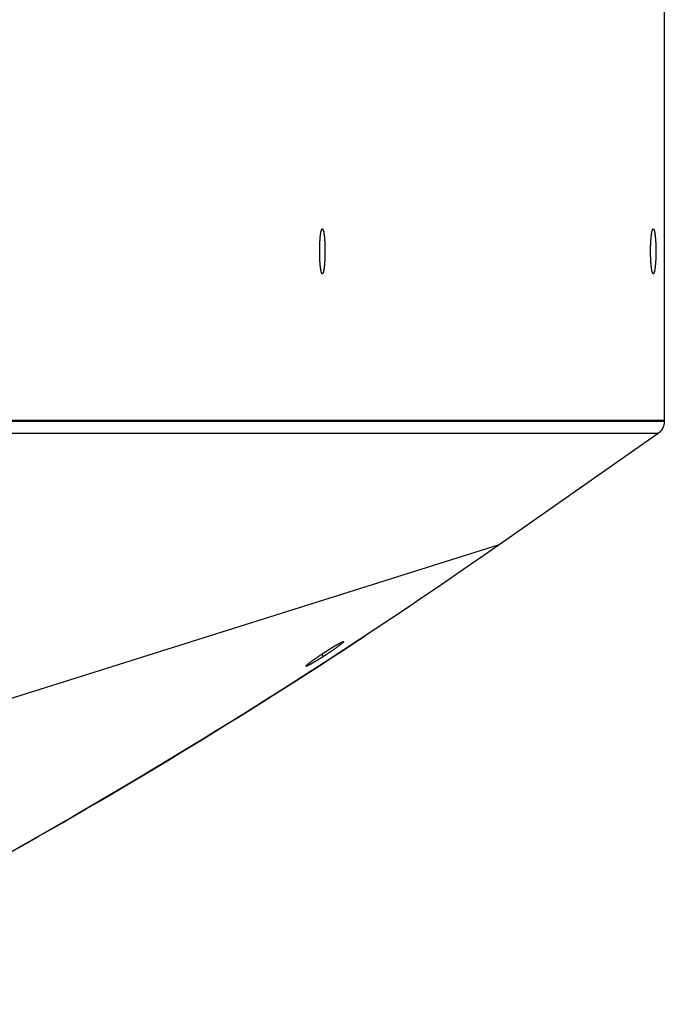
# Model space of a CAD drawing. Extents: x 7841 to 13283, y -2756 to 1975.
# Drawn here: x 8606 to 8683, y -1440 to -1324 of the extents above; entities that cross this region are included whole.
import ezdxf

# ---------------------------------------------------------------- set-up
doc = ezdxf.new("R2010")
doc.units = 0
doc.header["$LTSCALE"] = 5
doc.linetypes.add('AUSGEZOGEN', pattern=[0])
doc.layers.add('VLB', color=7, linetype='AUSGEZOGEN')

msp = doc.modelspace()

# ---------------------------------------------------------------- linework, layer by layer
at = {"layer": 'VLB'}
for p, q in [((8682.508581042764, -1213.129214748008), (8682.508581042764, -1371.258543928408)), ((8682.508581042764, -1213.258543928408), (8682.508581042764, -1371.387873108808)), ((8682.508581042764, -1371.258543928408), (8561.763891841465, -1371.258543928408)), ((8682.508581042764, -1371.387873108808), (8561.763891841465, -1371.387873108708)), ((8681.766641270366, -1372.819947706808), (8561.766641270366, -1372.819947706808)), ((8681.766641270366, -1372.819947706808), (8662.974066471064, -1385.978650243608)), ((8662.974066471064, -1385.978650243608), (8444.675821156365, -1454.807822605808)), ((8642.000005180165, -1398.933140192308), (8642.177848572264, -1399.205368061608))]:
    msp.add_line(p, q, dxfattribs=at)
for points, start_tangent, end_tangent in [([(8641.765974626865, -1350.670409803708), (8641.769030328165, -1350.567045178208), (8641.772633843764, -1350.463275743508), (8641.776737168566, -1350.360829954208), (8641.781333472865, -1350.259878321308), (8641.786415106766, -1350.160588868708), (8641.791973612266, -1350.063126853908), (8641.797999737766, -1349.967654492908), (8641.804483453465, -1349.874330690008), (8641.811413967866, -1349.783310773408), (8641.818779745765, -1349.694746236808), (8641.826568527465, -1349.608784487108), (8641.834767349465, -1349.525568599208), (8641.843362565465, -1349.445237077708), (8641.852339869765, -1349.367923626508), (8641.861684320365, -1349.293756926208), (8641.871380364464, -1349.222860419908), (8641.881411863966, -1349.155352108008), (8641.891762122264, -1349.091344351308), (8641.902413912565, -1349.030943684408), (8641.913349505865, -1348.974250638308), (8641.924550701066, -1348.921359572908), (8641.935998854866, -1348.872358520208), (8641.947674912864, -1348.827329037708), (8641.959559441464, -1348.786346072408), (8641.971632660065, -1348.749477836408), (8641.983874473965, -1348.716785693408), (8641.996264507765, -1348.688324056108), (8642.008782139665, -1348.664140296108), (8642.021406535265, -1348.644274664908), (8642.034116682365, -1348.628760226908), (8642.046891426266, -1348.617622804308), (8642.059709504765, -1348.610880934308), (8642.072549583265, -1348.608545838108), (8642.072927421965, -1348.608544036808)], (0.02702922293593301, 0.9996346438111675), (0.9999998855259967, -0.000478485102686145)), ([(8641.766016487065, -1350.668863490908), (8641.767509282665, -1350.616285325108), (8641.770875474165, -1350.511952652808), (8641.774744401466, -1350.408862607908), (8641.779109625066, -1350.307186773808), (8641.783963879565, -1350.207094379808), (8641.789299085565, -1350.108752019708), (8641.795106363164, -1350.012323374908), (8641.801376046566, -1349.917968941108), (8641.808097700565, -1349.825845762108), (8641.815260137766, -1349.736107167908), (8641.822851436766, -1349.648902519308), (8641.830858962865, -1349.564376960108), (8641.839269388065, -1349.482671174508), (8641.848068714165, -1349.403921153908), (8641.857242295666, -1349.328257969908), (8641.866774863865, -1349.255807556308), (8641.876650552766, -1349.186690499808), (8641.886852925365, -1349.121021838908), (8641.897365000765, -1349.058910872508), (8641.908169282566, -1349.000460978308), (8641.919247788264, -1348.945769440308), (8641.930582078665, -1348.894927287208), (8641.942153289065, -1348.848019140708), (8641.953942160166, -1348.805123074808), (8641.965929070764, -1348.766310485908), (8641.978094069666, -1348.731645973508), (8641.990416909464, -1348.701187233408), (8642.002877080065, -1348.674984961108), (8642.015453842665, -1348.653082767808), (8642.028126264566, -1348.635517107408), (8642.040873253665, -1348.622317216308), (8642.053673593964, -1348.613505064408), (8642.066505980565, -1348.609095318708), (8642.072927517866, -1348.608553584208)], (0.02710397547847978, 0.9996326197725152), (1, 0)), ([(8642.072927421965, -1348.608544036808), (8642.085390290866, -1348.610621402208), (8642.098210255364, -1348.617104172008), (8642.110988139166, -1348.627983357608), (8642.123702674966, -1348.643240851708), (8642.136332700466, -1348.662851259608), (8642.148857194265, -1348.686781941808), (8642.161255310664, -1348.714993068008), (8642.173506414065, -1348.747437683608), (8642.185590113964, -1348.784061787808), (8642.197486297966, -1348.824804423208), (8642.209175166265, -1348.869597777908), (8642.220637263765, -1348.918367297708), (8642.231853512965, -1348.971031810508), (8642.242805245565, -1349.027503661508), (8642.253474233365, -1349.087688858908), (8642.263842719065, -1349.151487230208), (8642.273893445165, -1349.218792589508), (8642.283609683365, -1349.289492913608), (8642.292975261966, -1349.363470528808), (8642.301974592665, -1349.440602306708), (8642.310592697266, -1349.520759868908), (8642.318815231465, -1349.603809801308), (8642.326628509965, -1349.689613875208), (8642.334019528165, -1349.778029278508), (8642.340975984465, -1349.868908852208), (8642.347486300565, -1349.962101336408), (8642.353539640666, -1350.057451621308), (8642.359125929564, -1350.154801005908), (8642.364235869465, -1350.253987461608), (8642.368860955365, -1350.354845902408), (8642.372993489165, -1350.457208459408), (8642.376626592864, -1350.560904760208), (8642.379754219464, -1350.665762212508), (8642.382371163265, -1350.771606291508), (8642.384473068665, -1350.878260830208), (8642.386056437164, -1350.985548312508), (8642.387118633565, -1351.093290169108), (8642.387657889865, -1351.201307074308), (8642.387673308465, -1351.309419244508), (8642.387164863765, -1351.417446737808), (8642.386133402066, -1351.525209753108), (8642.384580639966, -1351.632528929408), (8642.382509162166, -1351.739225644608), (8642.379922416165, -1351.845122312608)], (0.9999998855260519, -0.00047848498729303), (-0.02695412810599613, -0.9996366714852181)), ([(8642.072927517866, -1348.608553584208), (8642.079349055166, -1348.609095318708), (8642.092181441665, -1348.613505064408), (8642.104981781966, -1348.622317216308), (8642.117728771165, -1348.635517107408), (8642.130401192964, -1348.653082767808), (8642.142977955666, -1348.674984961108), (8642.155438126165, -1348.701187233408), (8642.167760966066, -1348.731645973508), (8642.179925964965, -1348.766310485908), (8642.191912875465, -1348.805123074808), (8642.203701746665, -1348.848019140708), (8642.215272956964, -1348.894927287208), (8642.226607247365, -1348.945769440308), (8642.237685753065, -1349.000460978308), (8642.248490034965, -1349.058910872508), (8642.259002110364, -1349.121021838908), (8642.269204482865, -1349.186690499808), (8642.279080171866, -1349.255807556308), (8642.288612740065, -1349.328257969908), (8642.297786321466, -1349.403921153908), (8642.306585647566, -1349.482671174508), (8642.314996072866, -1349.564376960108), (8642.323003598865, -1349.648902519308), (8642.330594897965, -1349.736107167908), (8642.337757335064, -1349.825845762108), (8642.344478989166, -1349.917968941108), (8642.350748672565, -1350.012323374908), (8642.356555950066, -1350.108752019708), (8642.361891156064, -1350.207094379808), (8642.366745410565, -1350.307186773808), (8642.371110634265, -1350.408862607908), (8642.374979561466, -1350.511952652808), (8642.378345752964, -1350.616285325108), (8642.381203605964, -1350.721686973508), (8642.383548363765, -1350.827982167308), (8642.385376123864, -1350.934993988708), (8642.386683844064, -1351.042544327008), (8642.387469347765, -1351.150454175308), (8642.387731327764, -1351.258543928408)], (1, 0), (0, -1)), ([(8680.894781466464, -1350.670409803708), (8680.897837167766, -1350.567045178208), (8680.901440683365, -1350.463275743508), (8680.905544008165, -1350.360829954208), (8680.910140312466, -1350.259878321308), (8680.915221946365, -1350.160588868708), (8680.920780451865, -1350.063126854008), (8680.926806577365, -1349.967654492908), (8680.933290293066, -1349.874330690008), (8680.940220807464, -1349.783310773408), (8680.947586585366, -1349.694746236808), (8680.955375367064, -1349.608784487108), (8680.963574189065, -1349.525568599208), (8680.972169405064, -1349.445237077708), (8680.981146709364, -1349.367923626508), (8680.990491159966, -1349.293756926208), (8681.000187204065, -1349.222860419908), (8681.010218703565, -1349.155352108008), (8681.020568961865, -1349.091344351308), (8681.031220752166, -1349.030943684408), (8681.042156345466, -1348.974250638308), (8681.053357540664, -1348.921359572908), (8681.064805694465, -1348.872358520208), (8681.076481752465, -1348.827329037708), (8681.088366281065, -1348.786346072408), (8681.100439499665, -1348.749477836408), (8681.112681313565, -1348.716785693408), (8681.125071347366, -1348.688324056108), (8681.137588979265, -1348.664140296108), (8681.150213374865, -1348.644274664908), (8681.162923521964, -1348.628760226908), (8681.175698265864, -1348.617622804308), (8681.188516344366, -1348.610880934408), (8681.201356422866, -1348.608545838108), (8681.201734261565, -1348.608544036808)], (0.02702922293593301, 0.9996346438111675), (0.9999998855259965, -0.0004784851032263846)), ([(8680.894823326666, -1350.668863490908), (8680.896316122265, -1350.616285325108), (8680.899682313764, -1350.511952652808), (8680.903551241065, -1350.408862607908), (8680.907916464665, -1350.307186773808), (8680.912770719166, -1350.207094379808), (8680.918105925164, -1350.108752019708), (8680.923913202765, -1350.012323374908), (8680.930182886164, -1349.917968941108), (8680.936904540165, -1349.825845762108), (8680.944066977365, -1349.736107167908), (8680.951658276364, -1349.648902519308), (8680.959665802466, -1349.564376960108), (8680.968076227666, -1349.482671174508), (8680.976875553764, -1349.403921153908), (8680.986049135265, -1349.328257969908), (8680.995581703464, -1349.255807556308), (8681.005457392364, -1349.186690499808), (8681.015659764966, -1349.121021838908), (8681.026171840365, -1349.058910872508), (8681.036976122165, -1349.000460978308), (8681.048054627865, -1348.945769440308), (8681.059388918266, -1348.894927287208), (8681.070960128665, -1348.848019140708), (8681.082748999765, -1348.805123074808), (8681.094735910365, -1348.766310485908), (8681.106900909264, -1348.731645973508), (8681.119223749065, -1348.701187233408), (8681.131683919664, -1348.674984961108), (8681.144260682266, -1348.653082767808), (8681.156933104165, -1348.635517107408), (8681.169680093266, -1348.622317216308), (8681.182480433565, -1348.613505064408), (8681.195312820166, -1348.609095318708), (8681.201734357464, -1348.608553584208)], (0.02710397547975978, 0.9996326197724805), (1, 0)), ([(8681.201734261565, -1348.608544036808), (8681.214197130465, -1348.610621402208), (8681.227017094965, -1348.617104172008), (8681.239794978765, -1348.627983357608), (8681.252509514565, -1348.643240851708), (8681.265139540064, -1348.662851259608), (8681.277664033865, -1348.686781941808), (8681.290062150265, -1348.714993068008), (8681.302313253665, -1348.747437683608), (8681.314396953565, -1348.784061787808), (8681.326293137565, -1348.824804423208), (8681.337982005865, -1348.869597777908), (8681.349444103365, -1348.918367297708), (8681.360660352566, -1348.971031810508), (8681.371612085164, -1349.027503661508), (8681.382281072965, -1349.087688858908), (8681.392649558666, -1349.151487230208), (8681.402700284765, -1349.218792589508), (8681.412416522966, -1349.289492913608), (8681.421782101565, -1349.363470528808), (8681.430781432266, -1349.440602306708), (8681.439399536865, -1349.520759868908), (8681.447622071066, -1349.603809801308), (8681.455435349566, -1349.689613875208), (8681.462826367766, -1349.778029278508), (8681.469782824064, -1349.868908852208), (8681.476293140166, -1349.962101336408), (8681.482346480265, -1350.057451621308), (8681.487932769165, -1350.154801005908), (8681.493042709066, -1350.253987461608), (8681.497667794965, -1350.354845902408), (8681.501800328766, -1350.457208459408), (8681.505433432465, -1350.560904760208), (8681.508561059065, -1350.665762212508), (8681.511178002866, -1350.771606291508), (8681.513279908266, -1350.878260830208), (8681.514863276765, -1350.985548312508), (8681.515925473164, -1351.093290169108), (8681.516464729466, -1351.201307074308), (8681.516480148064, -1351.309419244508), (8681.515971703366, -1351.417446737808), (8681.514940241665, -1351.525209753108), (8681.513387479665, -1351.632528929408), (8681.511316001764, -1351.739225644608), (8681.508729255766, -1351.845122312608)], (0.9999998855260519, -0.0004784849872785507), (-0.02695412810599613, -0.9996366714852181)), ([(8681.201734357464, -1348.608553584208), (8681.208155894765, -1348.609095318708), (8681.220988281266, -1348.613505064408), (8681.233788621565, -1348.622317216308), (8681.246535610764, -1348.635517107408), (8681.259208032565, -1348.653082767808), (8681.271784795264, -1348.674984961108), (8681.284244965766, -1348.701187233408), (8681.296567805664, -1348.731645973508), (8681.308732804566, -1348.766310485908), (8681.320719715066, -1348.805123074808), (8681.332508586265, -1348.848019140708), (8681.344079796565, -1348.894927287208), (8681.355414086966, -1348.945769440308), (8681.366492592664, -1349.000460978308), (8681.377296874565, -1349.058910872508), (8681.387808949965, -1349.121021838908), (8681.398011322464, -1349.186690499808), (8681.407887011464, -1349.255807556308), (8681.417419579666, -1349.328257969908), (8681.426593161064, -1349.403921153908), (8681.435392487165, -1349.482671174508), (8681.443802912465, -1349.564376960108), (8681.451810438466, -1349.648902519308), (8681.459401737566, -1349.736107167908), (8681.466564174665, -1349.825845762108), (8681.473285828764, -1349.917968941108), (8681.479555512165, -1350.012323374908), (8681.485362789665, -1350.108752019708), (8681.490697995665, -1350.207094379808), (8681.495552250166, -1350.307186773808), (8681.499917473866, -1350.408862607908), (8681.503786401065, -1350.511952652808), (8681.507152592565, -1350.616285325108), (8681.510010445565, -1350.721686973508), (8681.512355203366, -1350.827982167308), (8681.514182963465, -1350.934993988708), (8681.515490683665, -1351.042544327008), (8681.516276187365, -1351.150454175308), (8681.516538167365, -1351.258543928408)], (1, 0), (0, -1)), ([(8641.758138157265, -1351.233151013508), (8641.758181727266, -1351.207668612308), (8641.758690171864, -1351.099641119008), (8641.759721633665, -1350.991878103708), (8641.761274395665, -1350.884558927408), (8641.763345873565, -1350.777862212208), (8641.765278228966, -1350.696785465508)], (0.001138549951429087, 0.9999993518517941), (0.02575976332969539, 0.9996681622384491)), ([(8641.758138157365, -1351.233151013508), (8641.758385687865, -1351.150454175308), (8641.759171191665, -1351.042544327008), (8641.760478911865, -1350.934993988708), (8641.762306671964, -1350.827982167308), (8641.764651429765, -1350.721686973508), (8641.765278228664, -1350.696785465508)], (0.001138175030104802, 0.9999993522785907), (0.02575927583281831, 0.9996681748003028)), ([(8641.765278228966, -1350.696785465508), (8641.765932619464, -1350.671965544308)], (0.02575976190244822, 0.9996681622752269), (0.02695412779023653, 0.9996366714937321)), ([(8641.765278228664, -1350.696785465508), (8641.765932611064, -1350.671965539808)], (0.02575927490365838, 0.9996681748242453), (0.02695409704104474, 0.9996366723228505)), ([(8641.765932619464, -1350.671965544308), (8641.765974626865, -1350.670409803708)], (0.02695411969501884, 0.9996366717120109), (0.02702923240264862, 0.9996346435551959)), ([(8641.765932611064, -1350.671965539808), (8641.765974618365, -1350.670409803408)], (0.0269541264702985, 0.9996366715293228), (0.02702924111197721, 0.9996346433197034)), ([(8641.765974618365, -1350.670409803408), (8641.766016487065, -1350.668863490908)], (0.02702925883674067, 0.9996346428404412), (0.02710398941759349, 0.9996326193945709)), ([(8680.886944996964, -1351.233151013408), (8680.886988566865, -1351.207668612308), (8680.887497011465, -1351.099641119008), (8680.888528473264, -1350.991878103708), (8680.890081235266, -1350.884558927408), (8680.892152713164, -1350.777862212208), (8680.894085068565, -1350.696785465908)], (0.001138549952490321, 0.9999993518517928), (0.02575976335369795, 0.9996681622378306)), ([(8680.886944996964, -1351.233151013408), (8680.887192527465, -1351.150454175308), (8680.887978031265, -1351.042544327008), (8680.889285751466, -1350.934993988708), (8680.891113511565, -1350.827982167308), (8680.893458269366, -1350.721686973508), (8680.894085068265, -1350.696785465908)], (0.001138175030953511, 0.9999993522785898), (0.02575927585682041, 0.9996681747996844)), ([(8680.894085068565, -1350.696785465908), (8680.894739459065, -1350.671965544308)], (0.02575976138386766, 0.9996681622885899), (0.02695412735615002, 0.9996366715054368)), ([(8680.894085068265, -1350.696785465908), (8680.894739450665, -1350.671965539808)], (0.02575927438508753, 0.9996681748376076), (0.02695409660695897, 0.9996366723345552)), ([(8680.894739459065, -1350.671965544308), (8680.894781466464, -1350.670409803708)], (0.02695411969501884, 0.9996366717120109), (0.02702923240264862, 0.9996346435551959)), ([(8680.894739450665, -1350.671965539808), (8680.894781457966, -1350.670409803508)], (0.0269541264702985, 0.9996366715293228), (0.02702924111197721, 0.9996346433197034)), ([(8680.894781457966, -1350.670409803508), (8680.894823326666, -1350.668863490908)], (0.02702925883674067, 0.9996346428404412), (0.02710398941759349, 0.9996326193945709)), ([(8641.758123701266, -1351.258543932308), (8641.758138157265, -1351.233151013508)], (2.756673440719074e-08, 0.9999999999999998), (0.001138549447554173, 0.9999993518523677)), ([(8641.758123707965, -1351.258543928408), (8641.758138157365, -1351.233151013508)], (0, 1), (0.0011381751398183, 0.9999993522784658)), ([(8641.758123758565, -1351.260142893708), (8641.758123701266, -1351.258543932308)], (-7.167152359379091e-05, 0.9999999974315964), (0, 1)), ([(8641.758123765165, -1351.260142893708), (8641.758123707965, -1351.258543928408)], (-7.167134878140405e-05, 0.9999999974316088), (0, 1)), ([(8641.758123928164, -1351.261725359208), (8641.758123758565, -1351.260142893708)], (-0.0001426255407807628, 0.9999999898289775), (-7.166032985163594e-05, 0.9999999974323986)), ([(8642.066693439065, -1353.908024021308), (8642.066505980565, -1353.907992538108), (8642.053673593964, -1353.903582792308), (8642.040873253665, -1353.894770640508), (8642.028126264566, -1353.881570749408), (8642.015453842665, -1353.864005089008), (8642.002877080065, -1353.842102895708), (8641.990416909464, -1353.815900623408), (8641.978094069666, -1353.785441883308), (8641.965929070764, -1353.750777370908), (8641.953942160166, -1353.711964781908), (8641.942153289065, -1353.669068716108), (8641.930582078665, -1353.622160569608), (8641.919247788264, -1353.571318416508), (8641.908169282566, -1353.516626878508), (8641.897365000765, -1353.458176984208), (8641.886852925365, -1353.396066017908), (8641.876650552766, -1353.330397356908), (8641.866774863865, -1353.261280300408), (8641.857242295666, -1353.188829886908), (8641.848068714165, -1353.113166702908), (8641.839269388065, -1353.034416682308), (8641.830858962865, -1352.952710896708), (8641.822851436766, -1352.868185337508), (8641.815260137766, -1352.780980688908), (8641.808097700565, -1352.691242094608), (8641.801376046566, -1352.599118915708), (8641.795106363164, -1352.504764481908), (8641.789299085565, -1352.408335837008), (8641.783963879565, -1352.309993477008), (8641.779109625066, -1352.209901083008), (8641.774744401466, -1352.108225248908), (8641.770875474165, -1352.005135204008), (8641.767509282665, -1351.900802531708), (8641.764651429765, -1351.795400883308), (8641.762306671964, -1351.689105689508), (8641.760478911865, -1351.582093868108), (8641.759171191665, -1351.474543529808), (8641.758385687865, -1351.366633681508), (8641.758123765165, -1351.260142893708)], (-0.9866026870782036, 0.1631414657592241), (-7.165040934667778e-05, 0.9999999974331094)), ([(8642.066694610365, -1353.908016858808), (8642.060464744865, -1353.906466454608), (8642.047644780365, -1353.899983684808), (8642.034866896465, -1353.889104499208), (8642.022152360765, -1353.873847005208), (8642.009522335266, -1353.854236597208), (8641.996997841365, -1353.830305915008), (8641.984599725065, -1353.802094788808), (8641.972348621564, -1353.769650173208), (8641.960264921765, -1353.733026069108), (8641.948368737665, -1353.692283433608), (8641.936679869365, -1353.647490078908), (8641.925217771864, -1353.598720559108), (8641.914001522666, -1353.546056046308), (8641.903049790166, -1353.489584195308), (8641.892380802265, -1353.429398998008), (8641.882012316666, -1353.365600626608), (8641.871961590465, -1353.298295267308), (8641.862245352266, -1353.227594943208), (8641.852879773765, -1353.153617328008), (8641.843880442964, -1353.076485550108), (8641.835262338465, -1352.996327987908), (8641.827039804164, -1352.913278055608), (8641.819226525666, -1352.827473981608), (8641.811835507466, -1352.739058578408), (8641.804879051166, -1352.648179004608), (8641.798368735164, -1352.554986520408), (8641.792315395065, -1352.459636235508), (8641.786729106165, -1352.362286851008), (8641.781619166264, -1352.263100395308), (8641.776994080365, -1352.162241954408), (8641.772861546466, -1352.059879397508), (8641.769228442765, -1351.956183096708), (8641.766100816165, -1351.851325644308), (8641.763483872464, -1351.745481565308), (8641.761381967066, -1351.638827026708), (8641.759798598465, -1351.531539544308), (8641.758736402066, -1351.423797687708), (8641.758197145866, -1351.315780782608), (8641.758123928164, -1351.261725359208)], (-0.9863421339516135, 0.1647094253276889), (-0.0001426169366302991, 0.9999999898302047)), ([(8642.387731327764, -1351.258543928408), (8642.387469347765, -1351.366633681508), (8642.386683844064, -1351.474543529808), (8642.385376123864, -1351.582093868108), (8642.383548363765, -1351.689105689508), (8642.381203605964, -1351.795400883308), (8642.378345752964, -1351.900802531708), (8642.374979561466, -1352.005135204008), (8642.371110634265, -1352.108225248908), (8642.366745410565, -1352.209901083008), (8642.361891156064, -1352.309993477008), (8642.356555950066, -1352.408335837008), (8642.350748672565, -1352.504764481908), (8642.344478989166, -1352.599118915708), (8642.337757335064, -1352.691242094608), (8642.330594897965, -1352.780980688908), (8642.323003598865, -1352.868185337508), (8642.314996072866, -1352.952710896708), (8642.306585647566, -1353.034416682308), (8642.297786321466, -1353.113166702908), (8642.288612740065, -1353.188829886908), (8642.279080171866, -1353.261280300408), (8642.269204482865, -1353.330397356908), (8642.259002110364, -1353.396066017908), (8642.248490034965, -1353.458176984208), (8642.237685753065, -1353.516626878508), (8642.226607247365, -1353.571318416508), (8642.215272956964, -1353.622160569608), (8642.203701746665, -1353.669068716108), (8642.191912875465, -1353.711964781908), (8642.179925964965, -1353.750777370908), (8642.167760966066, -1353.785441883308), (8642.155438126165, -1353.815900623408), (8642.142977955666, -1353.842102895708), (8642.130401192964, -1353.864005089008), (8642.117728771165, -1353.881570749408), (8642.104981781966, -1353.894770640508), (8642.092181441665, -1353.903582792308), (8642.079349055166, -1353.907992538108), (8642.072927517866, -1353.908534272508)], (0, -1), (-1, 0)), ([(8642.379922416165, -1351.845122312608), (8642.376824707466, -1351.950042678708), (8642.373221191865, -1352.053812113308), (8642.369117867165, -1352.156257902608), (8642.364521562766, -1352.257209535508), (8642.359439928965, -1352.356498988108), (8642.353881423465, -1352.453961002908), (8642.347855297865, -1352.549433363908), (8642.341371582164, -1352.642757166808), (8642.334441067766, -1352.733777083408), (8642.327075289964, -1352.822341620108), (8642.319286508166, -1352.908303369708), (8642.311087686265, -1352.991519257608), (8642.302492470166, -1353.071850779208), (8642.293515165866, -1353.149164230408), (8642.284170715266, -1353.223330930608), (8642.274474671165, -1353.294227436908), (8642.264443171765, -1353.361735748808), (8642.254092913365, -1353.425743505508), (8642.243441123064, -1353.486144172408), (8642.232505529766, -1353.542837218508), (8642.221304334566, -1353.595728283908), (8642.209856180765, -1353.644729336608), (8642.198180122765, -1353.689758819108), (8642.186295594165, -1353.730741784408), (8642.174222375665, -1353.767610020408), (8642.161980561765, -1353.800302163408), (8642.149590527864, -1353.828763800808), (8642.137072895965, -1353.852947560808), (8642.124448500464, -1353.872813191908), (8642.111738353266, -1353.888327629908), (8642.098963609365, -1353.899465052508), (8642.086145530964, -1353.906206922508), (8642.073305452364, -1353.908542018708), (8642.072927613664, -1353.908543820108)], (-0.02695412809768255, -0.9996366714854422), (-0.9999998855260125, 0.0004784850698318521)), ([(8680.886930540864, -1351.258543932308), (8680.886944996964, -1351.233151013408)], (2.756673440719074e-08, 0.9999999999999998), (0.001138549447554173, 0.9999993518523677)), ([(8680.886930547565, -1351.258543928408), (8680.886944996964, -1351.233151013408)], (0, 1), (0.0011381751398183, 0.9999993522784658)), ([(8680.886930598164, -1351.260142893708), (8680.886930540864, -1351.258543932308)], (-7.167152359379091e-05, 0.9999999974315964), (0, 1)), ([(8680.886930604765, -1351.260142893708), (8680.886930547565, -1351.258543928408)], (-7.167134878140405e-05, 0.9999999974316088), (0, 1)), ([(8680.886930767765, -1351.261725359208), (8680.886930598164, -1351.260142893708)], (-0.0001426255407807628, 0.9999999898289775), (-7.166032985163594e-05, 0.9999999974323986)), ([(8681.195500278665, -1353.908024021308), (8681.195312820166, -1353.907992538108), (8681.182480433565, -1353.903582792308), (8681.169680093266, -1353.894770640508), (8681.156933104165, -1353.881570749408), (8681.144260682266, -1353.864005089008), (8681.131683919664, -1353.842102895708), (8681.119223749065, -1353.815900623408), (8681.106900909264, -1353.785441883308), (8681.094735910365, -1353.750777370908), (8681.082748999765, -1353.711964781908), (8681.070960128665, -1353.669068716108), (8681.059388918266, -1353.622160569608), (8681.048054627865, -1353.571318416508), (8681.036976122165, -1353.516626878508), (8681.026171840365, -1353.458176984208), (8681.015659764966, -1353.396066017908), (8681.005457392364, -1353.330397356908), (8680.995581703464, -1353.261280300408), (8680.986049135265, -1353.188829886908), (8680.976875553764, -1353.113166702908), (8680.968076227666, -1353.034416682308), (8680.959665802466, -1352.952710896708), (8680.951658276364, -1352.868185337508), (8680.944066977365, -1352.780980688908), (8680.936904540165, -1352.691242094608), (8680.930182886164, -1352.599118915708), (8680.923913202765, -1352.504764481908), (8680.918105925164, -1352.408335837008), (8680.912770719166, -1352.309993477008), (8680.907916464665, -1352.209901083008), (8680.903551241065, -1352.108225248908), (8680.899682313764, -1352.005135204008), (8680.896316122265, -1351.900802531708), (8680.893458269366, -1351.795400883308), (8680.891113511565, -1351.689105689508), (8680.889285751466, -1351.582093868108), (8680.887978031265, -1351.474543529808), (8680.887192527465, -1351.366633681508), (8680.886930604765, -1351.260142893708)], (-0.9866026869038665, 0.163141466813534), (-7.165040934667778e-05, 0.9999999974331094)), ([(8681.195501449965, -1353.908016858808), (8681.189271584466, -1353.906466454608), (8681.176451619966, -1353.899983684808), (8681.163673736064, -1353.889104499208), (8681.150959200366, -1353.873847005208), (8681.138329174864, -1353.854236597208), (8681.125804680965, -1353.830305915008), (8681.113406564666, -1353.802094788808), (8681.101155461165, -1353.769650173208), (8681.089071761366, -1353.733026069108), (8681.077175577266, -1353.692283433608), (8681.065486708965, -1353.647490078908), (8681.054024611465, -1353.598720559108), (8681.042808362265, -1353.546056046308), (8681.031856629765, -1353.489584195308), (8681.021187641865, -1353.429398998008), (8681.010819156265, -1353.365600626608), (8681.000768430065, -1353.298295267308), (8680.991052191865, -1353.227594943208), (8680.981686613366, -1353.153617328008), (8680.972687282565, -1353.076485550108), (8680.964069178066, -1352.996327987908), (8680.955846643765, -1352.913278055608), (8680.948033365265, -1352.827473981608), (8680.940642347065, -1352.739058578408), (8680.933685890765, -1352.648179004608), (8680.927175574765, -1352.554986520408), (8680.921122234666, -1352.459636235508), (8680.915535945765, -1352.362286851008), (8680.910426005865, -1352.263100395308), (8680.905800919965, -1352.162241954408), (8680.901668386065, -1352.059879397508), (8680.898035282366, -1351.956183096708), (8680.894907655866, -1351.851325644308), (8680.892290712065, -1351.745481565308), (8680.890188806665, -1351.638827026708), (8680.888605438065, -1351.531539544308), (8680.887543241764, -1351.423797687708), (8680.887003985465, -1351.315780782608), (8680.886930767765, -1351.261725359208)], (-0.9863421338816833, 0.1647094257464567), (-0.000142616936635587, 0.9999999898302047)), ([(8681.516538167365, -1351.258543928408), (8681.516276187365, -1351.366633681508), (8681.515490683665, -1351.474543529808), (8681.514182963465, -1351.582093868108), (8681.512355203366, -1351.689105689508), (8681.510010445565, -1351.795400883308), (8681.507152592565, -1351.900802531708), (8681.503786401065, -1352.005135204008), (8681.499917473866, -1352.108225248908), (8681.495552250166, -1352.209901083008), (8681.490697995665, -1352.309993477008), (8681.485362789665, -1352.408335837008), (8681.479555512165, -1352.504764481908), (8681.473285828764, -1352.599118915708), (8681.466564174665, -1352.691242094608), (8681.459401737566, -1352.780980688908), (8681.451810438466, -1352.868185337508), (8681.443802912465, -1352.952710896708), (8681.435392487165, -1353.034416682308), (8681.426593161064, -1353.113166702908), (8681.417419579666, -1353.188829886908), (8681.407887011464, -1353.261280300408), (8681.398011322464, -1353.330397356908), (8681.387808949965, -1353.396066017908), (8681.377296874565, -1353.458176984208), (8681.366492592664, -1353.516626878508), (8681.355414086966, -1353.571318416508), (8681.344079796565, -1353.622160569608), (8681.332508586265, -1353.669068716108), (8681.320719715066, -1353.711964781908), (8681.308732804566, -1353.750777370908), (8681.296567805664, -1353.785441883308), (8681.284244965766, -1353.815900623408), (8681.271784795264, -1353.842102895708), (8681.259208032565, -1353.864005089008), (8681.246535610764, -1353.881570749408), (8681.233788621565, -1353.894770640508), (8681.220988281266, -1353.903582792308), (8681.208155894765, -1353.907992538108), (8681.201734357464, -1353.908534272508)], (0, -1), (-1, 0)), ([(8681.508729255766, -1351.845122312608), (8681.505631547065, -1351.950042678708), (8681.502028031466, -1352.053812113308), (8681.497924706766, -1352.156257902608), (8681.493328402365, -1352.257209535508), (8681.488246768566, -1352.356498988108), (8681.482688263066, -1352.453961002908), (8681.476662137466, -1352.549433363908), (8681.470178421765, -1352.642757166808), (8681.463247907364, -1352.733777083408), (8681.455882129565, -1352.822341620108), (8681.448093347764, -1352.908303369708), (8681.439894525865, -1352.991519257708), (8681.431299309765, -1353.071850779208), (8681.422322005465, -1353.149164230408), (8681.412977554864, -1353.223330930608), (8681.403281510766, -1353.294227436908), (8681.393250011366, -1353.361735748808), (8681.382899752965, -1353.425743505508), (8681.372247962665, -1353.486144172408), (8681.361312369365, -1353.542837218508), (8681.350111174164, -1353.595728283908), (8681.338663020364, -1353.644729336608), (8681.326986962365, -1353.689758819108), (8681.315102433766, -1353.730741784408), (8681.303029215265, -1353.767610020408), (8681.290787401365, -1353.800302163408), (8681.278397367465, -1353.828763800808), (8681.265879735565, -1353.852947560808), (8681.253255340065, -1353.872813191908), (8681.240545192864, -1353.888327629908), (8681.227770448964, -1353.899465052508), (8681.214952370565, -1353.906206922508), (8681.202112291965, -1353.908542018708), (8681.201734453265, -1353.908543820108)], (-0.02695412809768255, -0.9996366714854422), (-0.9999998855260125, 0.0004784850698318521)), ([(8642.072927517866, -1353.908534272508), (8642.066693439065, -1353.908024021308)], (-1, 0), (-0.9866026875271285, 0.1631414630443385)), ([(8642.072927613664, -1353.908543820108), (8642.066694610365, -1353.908016858808)], (-0.9999998855249738, 0.0004784872407906063), (-0.9863421337630489, 0.164709426456885)), ([(8681.201734357464, -1353.908534272508), (8681.195500278665, -1353.908024021308)], (-1, 0), (-0.9866026875271285, 0.1631414630443385)), ([(8681.201734453265, -1353.908543820108), (8681.195501449965, -1353.908016858808)], (-0.9999998855249774, 0.0004784872331444115), (-0.9863421341958988, 0.1647094238648159)), ([(8682.508581042764, -1371.387873108808), (8682.486386606066, -1371.665833140208), (8682.420519235166, -1371.936819643208), (8682.312402197165, -1372.193980320508), (8682.164856192265, -1372.430852424508), (8681.981361748165, -1372.641280374708), (8681.766641270366, -1372.819947706808)], (0, -1), (-0.817505425270573, -0.575920897045054)), ([(8662.974066471064, -1385.978650243608), (8602.886796272065, -1423.648024424408), (8539.281908286364, -1455.015047085108), (8472.818266084765, -1479.754925234508), (8404.184294877265, -1497.611513375408), (8334.090855387565, -1508.399947385008), (8263.263891841465, -1512.008543928408), (8192.436928295365, -1508.399947385008), (8122.343488805665, -1497.611513375408), (8053.709517598165, -1479.754925234508), (7987.245875396566, -1455.015047085108), (7923.640987410865, -1423.648024424408), (7863.553717211866, -1385.978650243608)], (-0.8191428891698981, -0.5735895109940489), (-0.8191428891698981, 0.5735895109940489)), ([(7882.452655106965, -1398.756213095708), (7923.640987410965, -1423.648024424408), (7987.245875396566, -1455.015047085108), (8053.709517598165, -1479.754925234508), (8122.343488805665, -1497.611513375408), (8192.436928295365, -1508.399947385008), (8263.263891841465, -1512.008543928408), (8334.090855387565, -1508.399947385008), (8404.184294877265, -1497.611513375408), (8472.818266084865, -1479.754925234508), (8539.281908286364, -1455.015047085108), (8602.886796272065, -1423.648024424408), (8647.144469156865, -1396.741907346308)], (0.8374836444789178, -0.5464623914143677), (0.8345935819241147, 0.5508661843052957)), ([(8644.579519265466, -1397.431850351208), (8644.580863573865, -1397.434757860308), (8644.581411651865, -1397.438424506608), (8644.581051716465, -1397.442688985108), (8644.579783639565, -1397.447548342108), (8644.574527517765, -1397.459039781708), (8644.565653328265, -1397.472878178308), (8644.553171827265, -1397.489045442808), (8644.537102072465, -1397.507514579408), (8644.517473136366, -1397.528250866508), (8644.494317441566, -1397.551219205808), (8644.467673310464, -1397.576380644608), (8644.437584599666, -1397.603692755508), (8644.404100787166, -1397.633109551708), (8644.367277062565, -1397.664581431408), (8644.327173737365, -1397.698055697808), (8644.283853837765, -1397.733478495008), (8644.237382859865, -1397.770794840708), (8644.187830054065, -1397.809947511208), (8644.135305413165, -1397.850848436808), (8644.079869752864, -1397.893449183908), (8644.021592797766, -1397.937694450208), (8643.960590101666, -1397.983494887108), (8643.896985480565, -1398.030756544508), (8643.830863064366, -1398.079416000408), (8643.762304068865, -1398.129412143008), (8643.691445792865, -1398.180643580308), (8643.618428468266, -1398.233008193808), (8643.543363750965, -1398.286425376008), (8643.466328934664, -1398.340839222808), (8643.387480074265, -1398.396138577708), (8643.306958227466, -1398.452224001308), (8643.224903369064, -1398.508997714008), (8643.141385476965, -1398.566410723308), (8643.056584811266, -1398.624338505808), (8642.970690874365, -1398.682651716208), (8642.883881165464, -1398.741230579708), (8642.795950671965, -1398.800212375808), (8642.706736691265, -1398.859701428808), (8642.616865920965, -1398.919276265708), (8642.527173264965, -1398.978386817108), (8642.437664790865, -1399.037035612008), (8642.348784207365, -1399.094939263008), (8642.261845460365, -1399.151257238708), (8642.177848572264, -1399.205368061608)], (0.5506423233063891, -0.834741296321047), (-0.8413806802702495, -0.5404429210082897)), ([(8642.548051682665, -1398.573481630208), (8642.634984769966, -1398.517476182508), (8642.719573644164, -1398.463261774408), (8642.802236176065, -1398.410554823908), (8642.883337950965, -1398.359111436408), (8642.963339979666, -1398.308633493608), (8643.041152941465, -1398.259800359108), (8643.117211587265, -1398.212328700208), (8643.192779182666, -1398.165429141108), (8643.267219084066, -1398.119500253608), (8643.340504576065, -1398.074559568308), (8643.411842397465, -1398.031090917908), (8643.481248833465, -1397.989077993808), (8643.548935056566, -1397.948388595208), (8643.614870774865, -1397.909038409908), (8643.679043446866, -1397.871032935908), (8643.741469963465, -1397.834361091208), (8643.802158625465, -1397.799018091008), (8643.861065367166, -1397.765030534008), (8643.918195417365, -1397.732397304708), (8643.973611828365, -1397.701086428308), (8644.026956283065, -1397.671303271608), (8644.078277322365, -1397.643022196908), (8644.127574915665, -1397.616246934708), (8644.175111680464, -1397.590844353908), (8644.220389314865, -1397.567090259808), (8644.263210136165, -1397.545090694508), (8644.303397846565, -1397.524934219408), (8644.341495019065, -1397.506356367308), (8644.377434948665, -1397.489413138808), (8644.410859160766, -1397.474295576708), (8644.441380539965, -1397.461186989208), (8644.469408239866, -1397.449929723008), (8644.494572053965, -1397.440704063608), (8644.516897159165, -1397.433535124008), (8644.535988174865, -1397.428579156008), (8644.551989584765, -1397.425835838408), (8644.564646517465, -1397.425411720308), (8644.569672412665, -1397.426087853408), (8644.573814611165, -1397.427358676008), (8644.577062007666, -1397.429225533608), (8644.579412083065, -1397.431691174408), (8644.579519265466, -1397.431850351208)], (0.8400394314854494, 0.542525348301444), (0.550642325074567, -0.8347412951546576)), ([(8640.141382475265, -1400.339374474408), (8640.140085373465, -1400.336454033108), (8640.139632663066, -1400.332794363408), (8640.140113005666, -1400.328529346308), (8640.143874196765, -1400.318195296108), (8640.151360827365, -1400.305472981708), (8640.162559718365, -1400.290382134908), (8640.177458177264, -1400.272939985408), (8640.196025655365, -1400.253181989108), (8640.218229667165, -1400.231141124608), (8640.244031543765, -1400.206854208208), (8640.273386373265, -1400.180361937108), (8640.306243644965, -1400.151708319108), (8640.342546678865, -1400.120941208508), (8640.382233081165, -1400.088111904508), (8640.425236688965, -1400.053273607108), (8640.471489283666, -1400.016480202508), (8640.520919038165, -1399.977787654008), (8640.573428921265, -1399.937270589908), (8640.628921069865, -1399.895002860908), (8640.687349430966, -1399.851018463508), (8640.748589421364, -1399.805410372308), (8640.812519494066, -1399.758267764808), (8640.879029065465, -1399.709670690208), (8640.948054196964, -1399.659664886408), (8641.019448252166, -1399.608355813808), (8641.093072086765, -1399.555842328908), (8641.168790699165, -1399.502219445708), (8641.246537615565, -1399.447533435208), (8641.326150271065, -1399.391898129908), (8641.407483369665, -1399.335414339508), (8641.490378121265, -1399.278191506608), (8641.574758945866, -1399.220281337308), (8641.660459228166, -1399.161798045308), (8641.747287334065, -1399.102871952708), (8641.835055830965, -1399.043629433508), (8641.923886148365, -1398.983989044108), (8642.013953522066, -1398.923836889708), (8642.104676093564, -1398.863564813708), (8642.195245474264, -1398.803707480308), (8642.285642290964, -1398.744272754208), (8642.375363135565, -1398.685585812208), (8642.463186639865, -1398.628432739308), (8642.548051682665, -1398.573481630208)], (-0.5441644003831259, 0.838978608401712), (0.8400536290031833, 0.542503364412224)), ([(8642.177848572264, -1399.205368061608), (8642.089732792465, -1399.261812301308), (8642.003979121166, -1399.316425721008), (8641.920125151864, -1399.369521922708), (8641.837844436364, -1399.421321066708), (8641.756755431064, -1399.472071760708), (8641.677852858766, -1399.521162185008), (8641.600691463465, -1399.568882195308), (8641.523949148965, -1399.616051376908), (8641.448418852964, -1399.662180111808), (8641.374212278366, -1399.707201953808), (8641.301992400266, -1399.750720076408), (8641.231676790165, -1399.792792254808), (8641.163170415264, -1399.833481525308), (8641.096400431565, -1399.872835336108), (8641.031448070265, -1399.910809081508), (8640.968281620066, -1399.947423870608), (8640.906909783565, -1399.982675906408), (8640.847426016466, -1400.016512298408), (8640.789733827165, -1400.048987249608), (8640.733829180765, -1400.080099704308), (8640.680161847766, -1400.109598504508), (8640.628611873964, -1400.137550392808), (8640.579031815465, -1400.164031146708), (8640.531311060366, -1400.189089364908), (8640.486128513665, -1400.212362392508), (8640.443382015264, -1400.233902247208), (8640.402961975165, -1400.253756852208), (8640.365105673965, -1400.271800507008), (8640.329684637365, -1400.288081723608), (8640.296983799264, -1400.302453916408), (8640.266931117765, -1400.314929940508), (8640.239807647766, -1400.325370984208), (8640.215580138465, -1400.333763412808), (8640.194550086766, -1400.339973903008), (8640.176713597964, -1400.343973985608), (8640.162176594866, -1400.345685757708), (8640.151157598666, -1400.345022266608), (8640.147009879365, -1400.343788369508), (8640.143779159365, -1400.341950149608), (8640.141469203765, -1400.339505811008), (8640.141382475265, -1400.339374474408)], (-0.8413668113172379, -0.5404645120762911), (-0.5441644030808129, 0.838978606651983))]:
    msp.add_spline(points, degree=3, dxfattribs=dict(at, start_tangent=start_tangent, end_tangent=end_tangent))

doc.saveas('drawing.dxf')
